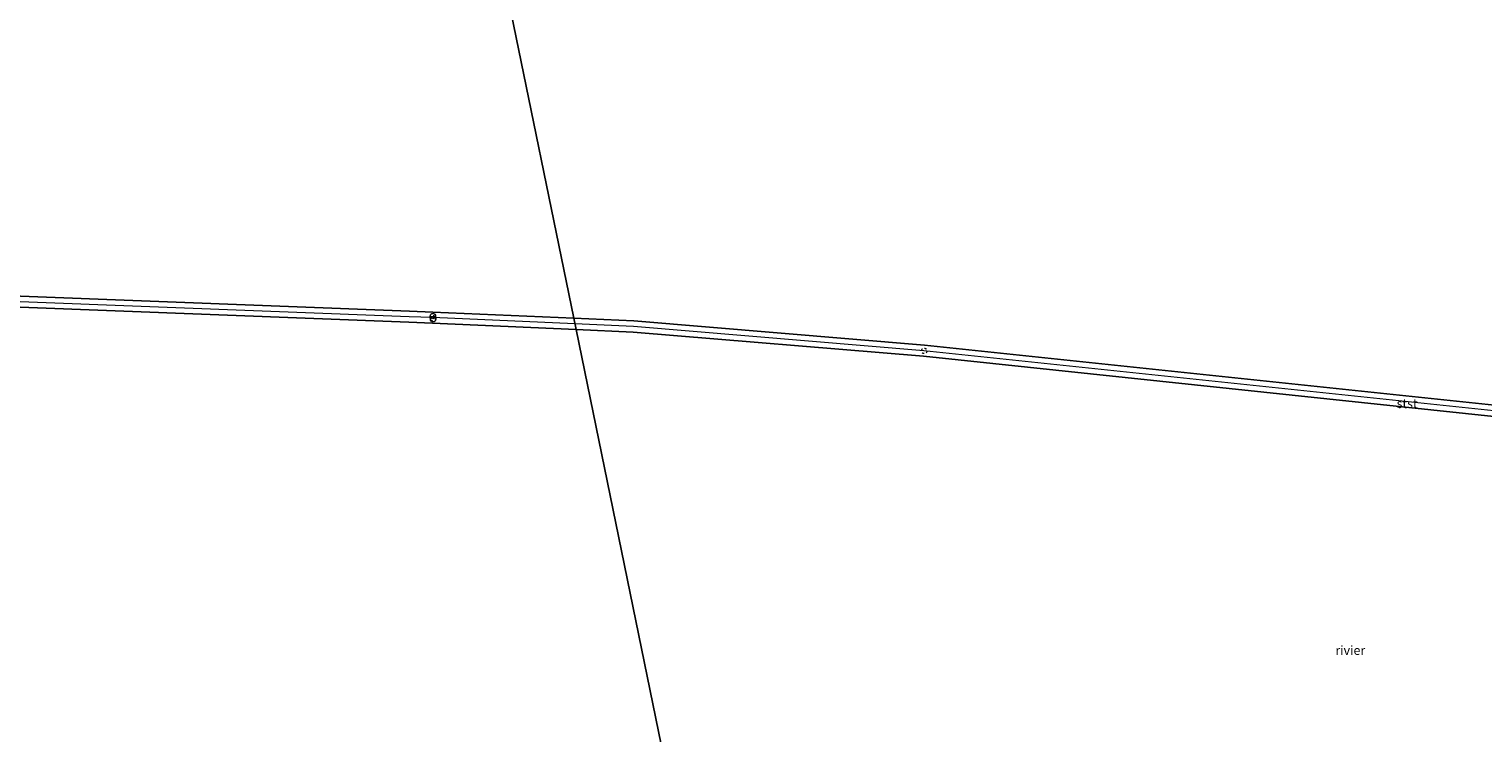
# Model space of a CAD drawing. Units: metres. Extents: x 159990 to 170008, y 432363 to 437328.
# Drawn here: x 161239 to 161638, y 433238 to 433431 of the extents above; entities that cross this region are included whole.
import ezdxf
from ezdxf.enums import TextEntityAlignment as Align

# ---------------------------------------------------------------- set-up
doc = ezdxf.new("R2010")
doc.units = ezdxf.units.M
doc.linetypes.add('VW-6060_STREEP', pattern=[1.2, 0.6, -0.6])
doc.layers.get('0').update_dxf_attribs({"lineweight": 25})
for name, color, linetype, lineweight in [('B-ME-GW-KRUINLIJN-L-B1', 93, 'Continuous', 18), ('B-ME-IE-HULPGEOMETRIE-L-B1', 53, 'Continuous', 18), ('B-ME-IE-INRICHTINGSELEMENT-S-B1', 253, 'Continuous', 18), ('B-ME-OB-BEKLEDING-GV-B6', 253, 'Continuous', 18), ('B-ME-OB-WATERLIJN-L-B1', 133, 'OB-WATERLIJN', 18), ('B-ME-OG-WATER-GV-B6', 153, 'Continuous', 18), ('B-ME-VW-MARKERING-BEBAKENING-S-B1', 255, 'VW-6060_STREEP', 18)]:
    doc.layers.add(name, color=color, linetype=linetype, lineweight=lineweight)
doc.styles.add('NLCS-ISO', font='NLCS-ISO.TTF')
doc.linetypes.add('OB-WATERLIJN', pattern='A,10,[32,NLCS.SHX,S=2,R=0,X=0,Y=0],-12', length=22)

# ---------------------------------------------------------------- blocks, each defined once
blk = doc.blocks.new('dtb')
blk.add_circle((0, 0), 0.75)

msp = doc.modelspace()

# ---------------------------------------------------------------- linework, layer by layer
at = {"layer": 'B-ME-GW-KRUINLIJN-L-B1'}
for points in [[(161388.8311, 433349.9744, 5.28), (161349.8, 433351.71, 5.28), (161343.3711, 433351.9488, 3.83), (161236.6196, 433356.0759, 3.85), (161140.7749, 433358.5154, 3.85), (161135.997, 433358.4385, 5.45), (161131.2922, 433358.3466, 5.46), (161125.66, 433358.13, 5.46), (161031.7944, 433357.2669, 5.5193)], [(161694.7523, 433320.369, 3.6389), (161689.5586, 433320.9541, 5.52), (161684.8267, 433321.4672, 5.49), (161679.31, 433322.12, 5.5), (161484.64, 433342.63, 5.6), (161404.946, 433349.2578, 5.28), (161388.8311, 433349.9744, 5.28)]]:
    msp.add_polyline3d(points, dxfattribs=at)
at = {"layer": 'B-ME-IE-HULPGEOMETRIE-L-B1'}
msp.add_polyline3d([(161455.147, 432926.341, 5.865), (161434.798, 433043.464, 5.721), (161432.4, 433058.878, 6.492), (161430.787, 433069.719, 8.276), (161429.687, 433076.028, 8.546), (161428.689, 433081.744, 7.681), (161427.781, 433086.921, 7.505), (161426.893, 433092.019, 6.447), (161422.811, 433115.397, 6.488), (161422.575, 433116.687, 5.692), (161422.065, 433118.616, 6.526), (161416.006, 433154.424, 7.526), (161415.527, 433157.265, 7.992), (161415.435, 433157.924, 7.992), (161415.099, 433160.633, 8.141), (161414.763, 433161.406, 8.234), (161416.4396, 433199.717, 8.3174), (161416.437, 433215.379, 5.12), (161389.1481, 433348.4288, 5.12), (161388.5141, 433351.52, 5.12), (161351.421, 433532.371, 5.12)], dxfattribs=at)
at = {"layer": 'B-ME-OB-BEKLEDING-GV-B6'}
for points in [[(161031.4494, 433358.7938, 5.12), (161125.6236, 433359.6597, 5.12), (161131.2479, 433359.876, 5.12), (161135.9697, 433359.9682, 5.12), (161140.7821, 433360.0457, 5.12), (161236.6686, 433357.6051, 5.12), (161343.429, 433353.4777, 5.12), (161349.8624, 433353.2387, 5.12), (161388.5141, 433351.52, 5.12), (161389.1481, 433348.4288, 5.12), (161349.7376, 433350.1813, 5.12), (161343.3131, 433350.4199, 5.12), (161236.5705, 433354.5466, 5.12), (161140.7678, 433356.9851, 5.12), (161136.0242, 433356.9087, 5.12), (161131.3365, 433356.8172, 5.12), (161125.6964, 433356.6003, 5.12), (161032.1395, 433355.74, 5.12), (161031.4494, 433358.7938, 5.12)], [(161389.1481, 433348.4288, 5.12), (161388.5141, 433351.52, 5.12), (161405.0434, 433350.7849, 5.12), (161484.7836, 433344.1533, 5.12), (161679.4801, 433323.6406, 5.12)], [(161679.1399, 433320.5994, 5.12), (161484.4964, 433341.1067, 5.12), (161404.8486, 433347.7306, 5.12), (161389.1481, 433348.4288, 5.12)]]:
    msp.add_polyline3d(points, dxfattribs=at)
at = {"layer": 'B-ME-OB-WATERLIJN-L-B1'}
for points in [[(161031.4494, 433358.7938, 5.12), (161125.6236, 433359.6597, 5.12), (161131.2479, 433359.876, 5.12), (161135.9697, 433359.9682, 5.12), (161140.7821, 433360.0457, 5.12), (161236.6686, 433357.6051, 5.12), (161343.429, 433353.4777, 5.12), (161349.8624, 433353.2387, 5.12), (161388.5141, 433351.52, 5.12)], [(161389.1481, 433348.4288, 5.12), (161349.7376, 433350.1813, 5.12), (161343.3131, 433350.4199, 5.12), (161236.5705, 433354.5466, 5.12), (161140.7678, 433356.9851, 5.12), (161136.0242, 433356.9087, 5.12), (161131.3365, 433356.8172, 5.12), (161125.6964, 433356.6003, 5.12), (161032.1395, 433355.74, 5.12)], [(161388.5141, 433351.52, 5.12), (161405.0434, 433350.7849, 5.12), (161484.7836, 433344.1533, 5.12), (161679.4801, 433323.6406, 5.12), (161684.999, 433322.9874, 5.12), (161689.7267, 433322.4748, 5.12), (161692.946, 433322.0452, 5.12), (161693.8673, 433321.7134, 5.12), (161694.4155, 433321.4159, 5.12), (161694.6997, 433321.0304, 5.12), (161694.8061, 433320.6047, 5.12), (161694.7571, 433320.1272, 5.12), (161694.4712, 433319.7516, 5.12), (161693.731, 433319.3931, 5.12), (161692.6887, 433319.2579, 5.12), (161689.3905, 433319.4333, 5.12), (161684.6543, 433319.9469, 5.12), (161679.1399, 433320.5994, 5.12), (161484.4964, 433341.1067, 5.12), (161404.8486, 433347.7306, 5.12), (161389.1481, 433348.4288, 5.12)]]:
    msp.add_polyline3d(points, dxfattribs=at)
at = {"layer": 'B-ME-OG-WATER-GV-B6'}
for points in [[(161309.587, 433525.613, 5.12), (161351.421, 433532.371, 5.12), (161388.5141, 433351.52, 5.12), (161349.8624, 433353.2387, 5.12), (161343.429, 433353.4777, 5.12), (161236.6686, 433357.6051, 5.12), (161140.7821, 433360.0457, 5.12), (161135.9697, 433359.9682, 5.12), (161131.2479, 433359.876, 5.12), (161125.6236, 433359.6597, 5.12), (161031.4494, 433358.7938, 5.12), (161005.082, 433475.464, 5.12), (161309.587, 433525.613, 5.12)], [(161679.4801, 433323.6406, 5.12), (161484.7836, 433344.1533, 5.12), (161405.0434, 433350.7849, 5.12), (161388.5141, 433351.52, 5.12), (161351.421, 433532.371, 5.12)], [(161236.5705, 433354.5466, 5.12), (161343.3131, 433350.4199, 5.12), (161349.7376, 433350.1813, 5.12), (161389.1481, 433348.4288, 5.12), (161416.437, 433215.379, 5.12)], [(161416.437, 433215.379, 5.12), (161389.1481, 433348.4288, 5.12), (161404.8486, 433347.7306, 5.12), (161484.4964, 433341.1067, 5.12), (161679.1399, 433320.5994, 5.12)]]:
    msp.add_polyline3d(points, dxfattribs=at)

# ---------------------------------------------------------------- block references
at = {"layer": 'B-ME-IE-INRICHTINGSELEMENT-S-B1', "rotation": 90}
for p in [(161349.8774, 433352.1267, 13.9024), (161349.9288, 433351.2811, 13.8935)]:
    msp.add_blockref('dtb', p, dxfattribs=at)
at = {"layer": 'B-ME-VW-MARKERING-BEBAKENING-S-B1', "rotation": 90}
for p in [(161349.8897, 433351.5142, 6.5068), (161484.7228, 433342.5714, 6.9021)]:
    msp.add_blockref('dtb', p, dxfattribs=at)

# ---------------------------------------------------------------- texts
at = {"layer": 'B-ME-OB-BEKLEDING-GV-B6', "ltscale": 0.2, "style": 'NLCS-ISO'}
msp.add_text('stst', height=2.5, dxfattribs=at).set_placement((161617.2513, 433328.1296), align=Align.MIDDLE_CENTER)
at = {"layer": 'B-ME-OG-WATER-GV-B6', "ltscale": 0.2, "style": 'NLCS-ISO'}
msp.add_text('rivier', height=2.5, dxfattribs=at).set_placement((161601.6439, 433260.4439), align=Align.MIDDLE_CENTER)

doc.saveas('drawing.dxf')
